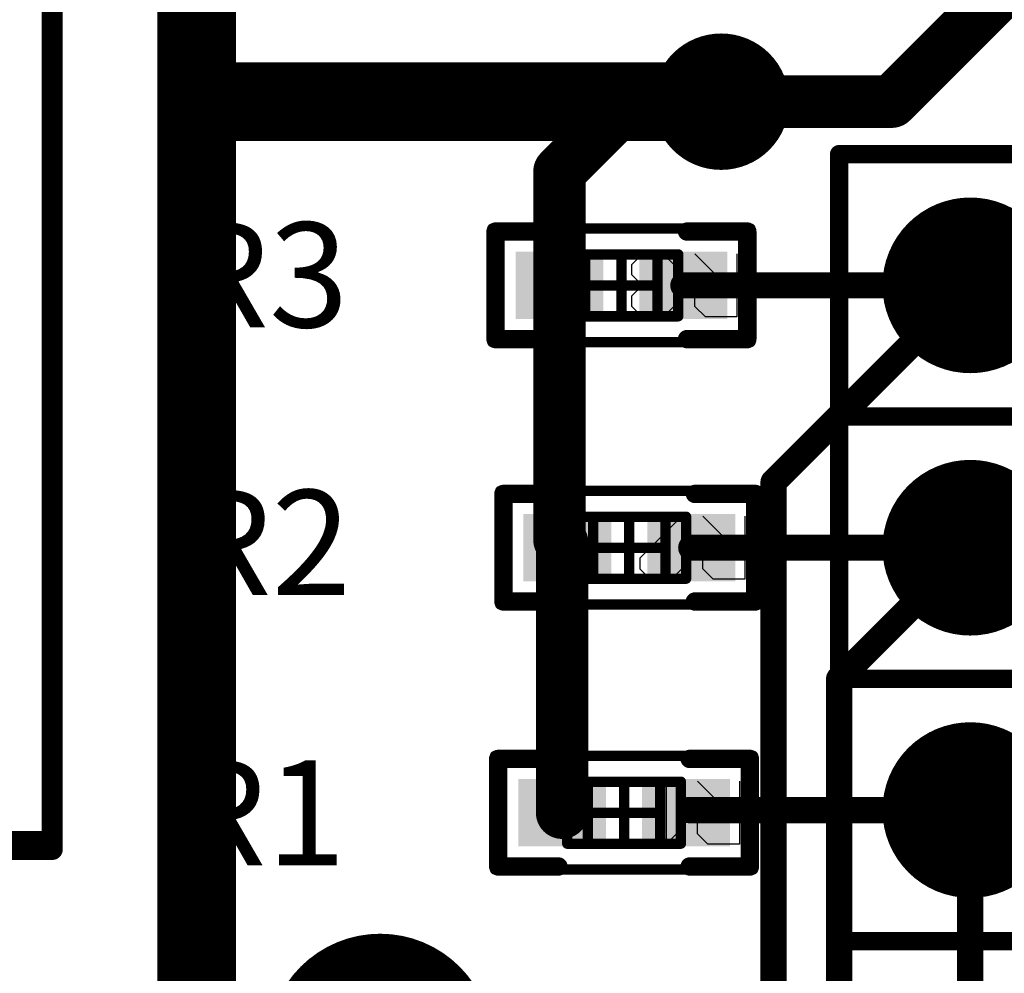
# Model space of a CAD drawing. Units: millimetres. Extents: x 0.2 to 15.2, y 0.2 to 9.7.
# Drawn here: x 0.8 to 1.2, y 1.8 to 2.2 of the extents above; entities that cross this region are included whole.
import ezdxf

# ---------------------------------------------------------------- set-up
doc = ezdxf.new("R2010")
doc.units = ezdxf.units.MM
doc.header["$MEASUREMENT"] = 0
for name, color, linetype in [('BottomLayer', 5, 'Continuous'), ('BottomOverlay', 54, 'Continuous'), ('BottomSolder', 6, 'Continuous'), ('DrillDrawing', 1, 'Continuous'), ('DrillGuide', 244, 'Continuous'), ('Mechanical13', 56, 'Continuous'), ('Mechanical15', 56, 'Continuous'), ('Mechanical5', 56, 'Continuous'), ('Mechanical6', 56, 'Continuous'), ('MultiLayer', 9, 'Continuous'), ('PadHoleLayer', 156, 'Continuous'), ('TopLayer', 1, 'Continuous'), ('TopOverlay', 2, 'Continuous'), ('TopPaste', 8, 'Continuous'), ('TopSolder', 216, 'Continuous'), ('ViaHoleLayer', 16, 'Continuous')]:
    doc.layers.add(name, color=color, linetype=linetype)

# ---------------------------------------------------------------- blocks, each defined once
blk = doc.blocks.new('PBC03SAAN_19')
at = {"layer": 'BottomLayer', "const_width": 0.03248}
for points in [[(-0.01624, 0, 1), (0.01624, 0, 1)], [(0.08376, 0, 1), (0.11624, 0, 1)]]:
    blk.add_lwpolyline(points, format="xyb", close=True, dxfattribs=at)
at = {"layer": 'BottomLayer'}
blk.add_solid([(-0.13248, -0.03248), (-0.06752, -0.03248), (-0.13248, 0.03248), (-0.06752, 0.03248)], dxfattribs=at)
at = {"layer": 'BottomSolder', "const_width": 0.03348}
for points in [[(-0.01674, 0, 1), (0.01674, 0, 1)], [(0.08326, 0, 1), (0.11674, 0, 1)]]:
    blk.add_lwpolyline(points, format="xyb", close=True, dxfattribs=at)
at = {"layer": 'BottomSolder'}
blk.add_solid([(-0.13348, -0.03348), (-0.06652, -0.03348), (-0.13348, 0.03348), (-0.06652, 0.03348)], dxfattribs=at)
at = {"layer": 'Mechanical5'}
for p, q in [((-0.00797, 0.01892), (-0.0213, 0.01892)), ((-0.0213, 0.01892), (-0.01464, 0.01892)), ((-0.01464, 0.01892), (-0.01464, -0.0144)), ((0.03202, 0.01892), (0.00536, 0.01892)), ((0.00536, 0.01892), (0.00536, -0.00107)), ((0.00536, -0.00107), (0.01869, 0.0056)), ((0.01869, 0.0056), (0.02535, 0.0056)), ((0.02535, 0.0056), (0.03202, -0.00107)), ((0.03202, -0.00107), (0.03202, -0.0144)), ((-0.02797, -0.02106), (-0.03463, -0.0144)), ((-0.01464, -0.0144), (-0.0213, -0.02106)), ((0.01202, -0.02106), (0.00536, -0.0144)), ((0.03202, -0.0144), (0.02535, -0.02106)), ((-0.0213, -0.02106), (-0.02797, -0.02106)), ((0.02535, -0.02106), (0.01202, -0.02106))]:
    blk.add_line(p, q, dxfattribs=at)
at = {"layer": 'Mechanical5', "const_width": 0.005}
for points in [[(0.15, 0.05), (-0.15, 0.05)], [(-0.15, 0.05), (-0.15, -0.05)], [(0.15, 0.05), (0.15, -0.05)], [(0.15, -0.05), (-0.15, -0.05)]]:
    blk.add_lwpolyline(points, dxfattribs=at)
at = {"layer": 'Mechanical5', "const_width": 0.0025}
for points in [[(-0.15125, 0.05, 1), (-0.14875, 0.05, 1)], [(-0.15125, 0.05, 1), (-0.14875, 0.05, 1)], [(0.14875, 0.05, 1), (0.15125, 0.05, 1)], [(0.14875, 0.05, 1), (0.15125, 0.05, 1)], [(-0.15125, -0.05, 1), (-0.14875, -0.05, 1)], [(-0.15125, -0.05, 1), (-0.14875, -0.05, 1)], [(0.14875, -0.05, 1), (0.15125, -0.05, 1)], [(0.14875, -0.05, 1), (0.15125, -0.05, 1)]]:
    blk.add_lwpolyline(points, format="xyb", close=True, dxfattribs=at)
at = {"layer": 'Mechanical5'}
blk.add_solid([(-0.12, -0.02), (-0.08, -0.02), (-0.12, 0.02), (-0.08, 0.02)], dxfattribs=at)
at = {"layer": 'MultiLayer', "const_width": 0.03248}
for points in [[(-0.01624, 0, 1), (0.01624, 0, 1)], [(0.08376, 0, 1), (0.11624, 0, 1)]]:
    blk.add_lwpolyline(points, format="xyb", close=True, dxfattribs=at)
at = {"layer": 'MultiLayer'}
blk.add_solid([(-0.13248, -0.03248), (-0.06752, -0.03248), (-0.13248, 0.03248), (-0.06752, 0.03248)], dxfattribs=at)
at = {"layer": 'PadHoleLayer', "const_width": 0.02}
for points in [[(-0.11, 0, 1), (-0.09, 0, 1)], [(-0.01, 0, 1), (0.01, 0, 1)], [(0.09, 0, 1), (0.11, 0, 1)]]:
    blk.add_lwpolyline(points, format="xyb", close=True, dxfattribs=at)
at = {"layer": 'TopLayer', "const_width": 0.03248}
for points in [[(-0.01624, 0, 1), (0.01624, 0, 1)], [(0.08376, 0, 1), (0.11624, 0, 1)]]:
    blk.add_lwpolyline(points, format="xyb", close=True, dxfattribs=at)
at = {"layer": 'TopLayer'}
blk.add_solid([(-0.13248, -0.03248), (-0.06752, -0.03248), (-0.13248, 0.03248), (-0.06752, 0.03248)], dxfattribs=at)
at = {"layer": 'TopOverlay', "const_width": 0.007}
for points in [[(-0.15, 0.05), (-0.15, -0.05)], [(0.15, 0.05), (-0.15, 0.05)], [(-0.05, 0.05), (-0.05, -0.05)], [(0.15, 0.05), (0.15, -0.05)], [(0.15, -0.05), (-0.15, -0.05)]]:
    blk.add_lwpolyline(points, dxfattribs=at)
at = {"layer": 'TopOverlay', "const_width": 0.0035}
for points in [[(-0.15175, 0.05, 1), (-0.14825, 0.05, 1)], [(-0.15175, 0.05, 1), (-0.14825, 0.05, 1)], [(-0.05175, 0.05, 1), (-0.04825, 0.05, 1)], [(0.14825, 0.05, 1), (0.15175, 0.05, 1)], [(0.14825, 0.05, 1), (0.15175, 0.05, 1)], [(-0.15175, -0.05, 1), (-0.14825, -0.05, 1)], [(-0.15175, -0.05, 1), (-0.14825, -0.05, 1)], [(-0.05175, -0.05, 1), (-0.04825, -0.05, 1)], [(0.14825, -0.05, 1), (0.15175, -0.05, 1)], [(0.14825, -0.05, 1), (0.15175, -0.05, 1)]]:
    blk.add_lwpolyline(points, format="xyb", close=True, dxfattribs=at)
at = {"layer": 'TopSolder', "const_width": 0.03348}
for points in [[(-0.01674, 0, 1), (0.01674, 0, 1)], [(0.08326, 0, 1), (0.11674, 0, 1)]]:
    blk.add_lwpolyline(points, format="xyb", close=True, dxfattribs=at)
at = {"layer": 'TopSolder'}
blk.add_solid([(-0.13348, -0.03348), (-0.06652, -0.03348), (-0.13348, 0.03348), (-0.06652, 0.03348)], dxfattribs=at)
blk = doc.blocks.new('0402_37')
at = {"layer": 'Mechanical13', "const_width": 0.00394}
for points in [[(0.02165, 0.01181), (-0.02165, 0.01181)], [(-0.02165, 0.01181), (-0.02165, -0.01181)], [(-0.01378, 0.01181), (-0.01378, -0.01181)], [(0.01378, 0.01181), (0.01378, -0.01181)], [(0.02165, 0.01181), (0.02165, -0.01181)], [(0.02165, -0.01181), (-0.02165, -0.01181)]]:
    blk.add_lwpolyline(points, dxfattribs=at)
at = {"layer": 'Mechanical13', "const_width": 0.00197}
for points in [[(-0.02264, 0.01181, 1), (-0.02067, 0.01181, 1)], [(-0.02264, 0.01181, 1), (-0.02067, 0.01181, 1)], [(-0.01476, 0.01181, 1), (-0.0128, 0.01181, 1)], [(0.0128, 0.01181, 1), (0.01476, 0.01181, 1)], [(0.02067, 0.01181, 1), (0.02264, 0.01181, 1)], [(0.02067, 0.01181, 1), (0.02264, 0.01181, 1)], [(-0.02264, -0.01181, 1), (-0.02067, -0.01181, 1)], [(-0.02264, -0.01181, 1), (-0.02067, -0.01181, 1)], [(-0.01476, -0.01181, 1), (-0.0128, -0.01181, 1)], [(0.0128, -0.01181, 1), (0.01476, -0.01181, 1)], [(0.02067, -0.01181, 1), (0.02264, -0.01181, 1)], [(0.02067, -0.01181, 1), (0.02264, -0.01181, 1)]]:
    blk.add_lwpolyline(points, format="xyb", close=True, dxfattribs=at)
at = {"layer": 'Mechanical15', "const_width": 0.00394}
for points in [[(0.04921, 0.02165), (-0.04921, 0.02165)], [(-0.04921, 0.02165), (-0.04921, -0.02165)], [(0.04921, 0.02165), (0.04921, -0.02165)], [(0, 0.01181), (0, -0.01181)], [(0.01181, 0), (-0.01181, 0)], [(0.04921, -0.02165), (-0.04921, -0.02165)]]:
    blk.add_lwpolyline(points, dxfattribs=at)
at = {"layer": 'Mechanical15', "const_width": 0.00197}
for points in [[(-0.0502, 0.02165, 1), (-0.04823, 0.02165, 1)], [(-0.0502, 0.02165, 1), (-0.04823, 0.02165, 1)], [(0.04823, 0.02165, 1), (0.0502, 0.02165, 1)], [(0.04823, 0.02165, 1), (0.0502, 0.02165, 1)], [(-0.00098, 0.01181, 1), (0.00098, 0.01181, 1)], [(-0.0128, 0, 1), (-0.01083, 0, 1)], [(0.01083, 0, 1), (0.0128, 0, 1)], [(-0.00098, -0.01181, 1), (0.00098, -0.01181, 1)], [(-0.0502, -0.02165, 1), (-0.04823, -0.02165, 1)], [(-0.0502, -0.02165, 1), (-0.04823, -0.02165, 1)], [(0.04823, -0.02165, 1), (0.0502, -0.02165, 1)], [(0.04823, -0.02165, 1), (0.0502, -0.02165, 1)]]:
    blk.add_lwpolyline(points, format="xyb", close=True, dxfattribs=at)
at = {"layer": 'Mechanical5'}
for p, q in [((-0.04399, -0.012), (-0.04399, 0.012)), ((-0.04399, 0.012), (-0.03199, 0.012)), ((-0.03199, 0.012), (-0.02799, 0.008)), ((-0.01999, 0.008), (-0.01599, 0.012)), ((-0.01599, 0.012), (-0.008, 0.012)), ((-0.008, 0.012), (-0.004, 0.008)), ((-0.02799, 0.008), (-0.02799, 0)), ((-0.004, 0.008), (-0.004, 0.004)), ((-0.004, 0.004), (-0.008, 0)), ((-0.02799, 0), (-0.03199, -0.004)), ((-0.008, 0), (-0.012, 0)), ((-0.012, 0), (-0.008, 0)), ((-0.008, 0), (-0.004, -0.004)), ((-0.03199, -0.004), (-0.04399, -0.004)), ((-0.03599, -0.004), (-0.02799, -0.012)), ((-0.004, -0.004), (-0.004, -0.008)), ((-0.01599, -0.012), (-0.01999, -0.008)), ((-0.004, -0.008), (-0.008, -0.012)), ((-0.008, -0.012), (-0.01599, -0.012))]:
    blk.add_line(p, q, dxfattribs=at)
at = {"layer": 'Mechanical5', "const_width": 0.00394}
for points in [[(-0.04921, 0.02165), (-0.04921, -0.02165)], [(0.04921, 0.02165), (-0.04921, 0.02165)], [(0.04921, 0.02165), (0.04921, -0.02165)], [(0.04921, -0.02165), (-0.04921, -0.02165)]]:
    blk.add_lwpolyline(points, dxfattribs=at)
at = {"layer": 'Mechanical5', "const_width": 0.00197}
for points in [[(-0.0502, 0.02165, 1), (-0.04823, 0.02165, 1)], [(-0.0502, 0.02165, 1), (-0.04823, 0.02165, 1)], [(0.04823, 0.02165, 1), (0.0502, 0.02165, 1)], [(0.04823, 0.02165, 1), (0.0502, 0.02165, 1)], [(-0.0502, -0.02165, 1), (-0.04823, -0.02165, 1)], [(-0.0502, -0.02165, 1), (-0.04823, -0.02165, 1)], [(0.04823, -0.02165, 1), (0.0502, -0.02165, 1)], [(0.04823, -0.02165, 1), (0.0502, -0.02165, 1)]]:
    blk.add_lwpolyline(points, format="xyb", close=True, dxfattribs=at)
at = {"layer": 'TopLayer'}
for points in [[(-0.00787, -0.01181), (-0.00787, 0.01181), (-0.03937, -0.01181), (-0.03937, 0.01181)], [(0.03937, -0.01181), (0.03937, 0.01181), (0.00787, -0.01181), (0.00787, 0.01181)]]:
    blk.add_solid(points, dxfattribs=at)
at = {"layer": 'TopOverlay', "const_width": 0.007}
for points in [[(-0.025, 0.0205), (-0.048, 0.0205)], [(-0.048, 0.0205), (-0.048, -0.0205)], [(0.048, 0.0205), (0.025, 0.0205)], [(0.048, 0.0205), (0.048, -0.0205)], [(-0.025, -0.0205), (-0.048, -0.0205)], [(0.048, -0.0205), (0.025, -0.0205)]]:
    blk.add_lwpolyline(points, dxfattribs=at)
at = {"layer": 'TopOverlay', "const_width": 0.0035}
for points in [[(-0.04975, 0.0205, 1), (-0.04625, 0.0205, 1)], [(-0.04975, 0.0205, 1), (-0.04625, 0.0205, 1)], [(-0.02675, 0.0205, 1), (-0.02325, 0.0205, 1)], [(0.02325, 0.0205, 1), (0.02675, 0.0205, 1)], [(0.04625, 0.0205, 1), (0.04975, 0.0205, 1)], [(0.04625, 0.0205, 1), (0.04975, 0.0205, 1)], [(-0.04975, -0.0205, 1), (-0.04625, -0.0205, 1)], [(-0.04975, -0.0205, 1), (-0.04625, -0.0205, 1)], [(-0.02675, -0.0205, 1), (-0.02325, -0.0205, 1)], [(0.02325, -0.0205, 1), (0.02675, -0.0205, 1)], [(0.04625, -0.0205, 1), (0.04975, -0.0205, 1)], [(0.04625, -0.0205, 1), (0.04975, -0.0205, 1)]]:
    blk.add_lwpolyline(points, format="xyb", close=True, dxfattribs=at)
at = {"layer": 'TopPaste'}
for points in [[(-0.00787, -0.01181), (-0.00787, 0.01181), (-0.03937, -0.01181), (-0.03937, 0.01181)], [(0.03937, -0.01181), (0.03937, 0.01181), (0.00787, -0.01181), (0.00787, 0.01181)]]:
    blk.add_solid(points, dxfattribs=at)
at = {"layer": 'TopSolder'}
for points in [[(-0.00687, -0.01281), (-0.00687, 0.01281), (-0.04037, -0.01281), (-0.04037, 0.01281)], [(0.04037, -0.01281), (0.04037, 0.01281), (0.00687, -0.01281), (0.00687, 0.01281)]]:
    blk.add_solid(points, dxfattribs=at)
blk = doc.blocks.new('0402_38')
at = {"layer": 'Mechanical13', "const_width": 0.00394}
for points in [[(0.02165, 0.01181), (-0.02165, 0.01181)], [(-0.02165, 0.01181), (-0.02165, -0.01181)], [(-0.01378, 0.01181), (-0.01378, -0.01181)], [(0.01378, 0.01181), (0.01378, -0.01181)], [(0.02165, 0.01181), (0.02165, -0.01181)], [(0.02165, -0.01181), (-0.02165, -0.01181)]]:
    blk.add_lwpolyline(points, dxfattribs=at)
at = {"layer": 'Mechanical13', "const_width": 0.00197}
for points in [[(-0.02264, 0.01181, 1), (-0.02067, 0.01181, 1)], [(-0.02264, 0.01181, 1), (-0.02067, 0.01181, 1)], [(-0.01476, 0.01181, 1), (-0.0128, 0.01181, 1)], [(0.0128, 0.01181, 1), (0.01476, 0.01181, 1)], [(0.02067, 0.01181, 1), (0.02264, 0.01181, 1)], [(0.02067, 0.01181, 1), (0.02264, 0.01181, 1)], [(-0.02264, -0.01181, 1), (-0.02067, -0.01181, 1)], [(-0.02264, -0.01181, 1), (-0.02067, -0.01181, 1)], [(-0.01476, -0.01181, 1), (-0.0128, -0.01181, 1)], [(0.0128, -0.01181, 1), (0.01476, -0.01181, 1)], [(0.02067, -0.01181, 1), (0.02264, -0.01181, 1)], [(0.02067, -0.01181, 1), (0.02264, -0.01181, 1)]]:
    blk.add_lwpolyline(points, format="xyb", close=True, dxfattribs=at)
at = {"layer": 'Mechanical15', "const_width": 0.00394}
for points in [[(0.04921, 0.02165), (-0.04921, 0.02165)], [(-0.04921, 0.02165), (-0.04921, -0.02165)], [(0.04921, 0.02165), (0.04921, -0.02165)], [(0, 0.01181), (0, -0.01181)], [(0.01181, 0), (-0.01181, 0)], [(0.04921, -0.02165), (-0.04921, -0.02165)]]:
    blk.add_lwpolyline(points, dxfattribs=at)
at = {"layer": 'Mechanical15', "const_width": 0.00197}
for points in [[(-0.0502, 0.02165, 1), (-0.04823, 0.02165, 1)], [(-0.0502, 0.02165, 1), (-0.04823, 0.02165, 1)], [(0.04823, 0.02165, 1), (0.0502, 0.02165, 1)], [(0.04823, 0.02165, 1), (0.0502, 0.02165, 1)], [(-0.00098, 0.01181, 1), (0.00098, 0.01181, 1)], [(-0.0128, 0, 1), (-0.01083, 0, 1)], [(0.01083, 0, 1), (0.0128, 0, 1)], [(-0.00098, -0.01181, 1), (0.00098, -0.01181, 1)], [(-0.0502, -0.02165, 1), (-0.04823, -0.02165, 1)], [(-0.0502, -0.02165, 1), (-0.04823, -0.02165, 1)], [(0.04823, -0.02165, 1), (0.0502, -0.02165, 1)], [(0.04823, -0.02165, 1), (0.0502, -0.02165, 1)]]:
    blk.add_lwpolyline(points, format="xyb", close=True, dxfattribs=at)
at = {"layer": 'Mechanical5'}
for p, q in [((-0.04399, -0.012), (-0.04399, 0.012)), ((-0.04399, 0.012), (-0.03199, 0.012)), ((-0.03199, 0.012), (-0.02799, 0.008)), ((-0.01599, 0.012), (-0.01999, 0.008)), ((-0.008, 0.012), (-0.01599, 0.012)), ((-0.004, 0.008), (-0.008, 0.012)), ((-0.02799, 0.008), (-0.02799, 0)), ((-0.004, 0.004), (-0.004, 0.008)), ((-0.01999, -0.012), (-0.004, 0.004)), ((-0.02799, 0), (-0.03199, -0.004)), ((-0.03199, -0.004), (-0.04399, -0.004)), ((-0.03599, -0.004), (-0.02799, -0.012)), ((-0.004, -0.012), (-0.01999, -0.012))]:
    blk.add_line(p, q, dxfattribs=at)
at = {"layer": 'Mechanical5', "const_width": 0.00394}
for points in [[(-0.04921, 0.02165), (-0.04921, -0.02165)], [(0.04921, 0.02165), (-0.04921, 0.02165)], [(0.04921, 0.02165), (0.04921, -0.02165)], [(0.04921, -0.02165), (-0.04921, -0.02165)]]:
    blk.add_lwpolyline(points, dxfattribs=at)
at = {"layer": 'Mechanical5', "const_width": 0.00197}
for points in [[(-0.0502, 0.02165, 1), (-0.04823, 0.02165, 1)], [(-0.0502, 0.02165, 1), (-0.04823, 0.02165, 1)], [(0.04823, 0.02165, 1), (0.0502, 0.02165, 1)], [(0.04823, 0.02165, 1), (0.0502, 0.02165, 1)], [(-0.0502, -0.02165, 1), (-0.04823, -0.02165, 1)], [(-0.0502, -0.02165, 1), (-0.04823, -0.02165, 1)], [(0.04823, -0.02165, 1), (0.0502, -0.02165, 1)], [(0.04823, -0.02165, 1), (0.0502, -0.02165, 1)]]:
    blk.add_lwpolyline(points, format="xyb", close=True, dxfattribs=at)
at = {"layer": 'TopLayer'}
for points in [[(-0.00787, -0.01181), (-0.00787, 0.01181), (-0.03937, -0.01181), (-0.03937, 0.01181)], [(0.03937, -0.01181), (0.03937, 0.01181), (0.00787, -0.01181), (0.00787, 0.01181)]]:
    blk.add_solid(points, dxfattribs=at)
at = {"layer": 'TopOverlay', "const_width": 0.007}
for points in [[(-0.025, 0.0205), (-0.048, 0.0205)], [(-0.048, 0.0205), (-0.048, -0.0205)], [(0.048, 0.0205), (0.025, 0.0205)], [(0.048, 0.0205), (0.048, -0.0205)], [(-0.025, -0.0205), (-0.048, -0.0205)], [(0.048, -0.0205), (0.025, -0.0205)]]:
    blk.add_lwpolyline(points, dxfattribs=at)
at = {"layer": 'TopOverlay', "const_width": 0.0035}
for points in [[(-0.04975, 0.0205, 1), (-0.04625, 0.0205, 1)], [(-0.04975, 0.0205, 1), (-0.04625, 0.0205, 1)], [(-0.02675, 0.0205, 1), (-0.02325, 0.0205, 1)], [(0.02325, 0.0205, 1), (0.02675, 0.0205, 1)], [(0.04625, 0.0205, 1), (0.04975, 0.0205, 1)], [(0.04625, 0.0205, 1), (0.04975, 0.0205, 1)], [(-0.04975, -0.0205, 1), (-0.04625, -0.0205, 1)], [(-0.04975, -0.0205, 1), (-0.04625, -0.0205, 1)], [(-0.02675, -0.0205, 1), (-0.02325, -0.0205, 1)], [(0.02325, -0.0205, 1), (0.02675, -0.0205, 1)], [(0.04625, -0.0205, 1), (0.04975, -0.0205, 1)], [(0.04625, -0.0205, 1), (0.04975, -0.0205, 1)]]:
    blk.add_lwpolyline(points, format="xyb", close=True, dxfattribs=at)
at = {"layer": 'TopPaste'}
for points in [[(-0.00787, -0.01181), (-0.00787, 0.01181), (-0.03937, -0.01181), (-0.03937, 0.01181)], [(0.03937, -0.01181), (0.03937, 0.01181), (0.00787, -0.01181), (0.00787, 0.01181)]]:
    blk.add_solid(points, dxfattribs=at)
at = {"layer": 'TopSolder'}
for points in [[(-0.00687, -0.01281), (-0.00687, 0.01281), (-0.04037, -0.01281), (-0.04037, 0.01281)], [(0.04037, -0.01281), (0.04037, 0.01281), (0.00687, -0.01281), (0.00687, 0.01281)]]:
    blk.add_solid(points, dxfattribs=at)
blk = doc.blocks.new('0402_39')
at = {"layer": 'Mechanical13', "const_width": 0.00394}
for points in [[(0.02165, 0.01181), (-0.02165, 0.01181)], [(-0.02165, 0.01181), (-0.02165, -0.01181)], [(-0.01378, 0.01181), (-0.01378, -0.01181)], [(0.01378, 0.01181), (0.01378, -0.01181)], [(0.02165, 0.01181), (0.02165, -0.01181)], [(0.02165, -0.01181), (-0.02165, -0.01181)]]:
    blk.add_lwpolyline(points, dxfattribs=at)
at = {"layer": 'Mechanical13', "const_width": 0.00197}
for points in [[(-0.02264, 0.01181, 1), (-0.02067, 0.01181, 1)], [(-0.02264, 0.01181, 1), (-0.02067, 0.01181, 1)], [(-0.01476, 0.01181, 1), (-0.0128, 0.01181, 1)], [(0.0128, 0.01181, 1), (0.01476, 0.01181, 1)], [(0.02067, 0.01181, 1), (0.02264, 0.01181, 1)], [(0.02067, 0.01181, 1), (0.02264, 0.01181, 1)], [(-0.02264, -0.01181, 1), (-0.02067, -0.01181, 1)], [(-0.02264, -0.01181, 1), (-0.02067, -0.01181, 1)], [(-0.01476, -0.01181, 1), (-0.0128, -0.01181, 1)], [(0.0128, -0.01181, 1), (0.01476, -0.01181, 1)], [(0.02067, -0.01181, 1), (0.02264, -0.01181, 1)], [(0.02067, -0.01181, 1), (0.02264, -0.01181, 1)]]:
    blk.add_lwpolyline(points, format="xyb", close=True, dxfattribs=at)
at = {"layer": 'Mechanical15', "const_width": 0.00394}
for points in [[(0.04921, 0.02165), (-0.04921, 0.02165)], [(-0.04921, 0.02165), (-0.04921, -0.02165)], [(0.04921, 0.02165), (0.04921, -0.02165)], [(0, 0.01181), (0, -0.01181)], [(0.01181, 0), (-0.01181, 0)], [(0.04921, -0.02165), (-0.04921, -0.02165)]]:
    blk.add_lwpolyline(points, dxfattribs=at)
at = {"layer": 'Mechanical15', "const_width": 0.00197}
for points in [[(-0.0502, 0.02165, 1), (-0.04823, 0.02165, 1)], [(-0.0502, 0.02165, 1), (-0.04823, 0.02165, 1)], [(0.04823, 0.02165, 1), (0.0502, 0.02165, 1)], [(0.04823, 0.02165, 1), (0.0502, 0.02165, 1)], [(-0.00098, 0.01181, 1), (0.00098, 0.01181, 1)], [(-0.0128, 0, 1), (-0.01083, 0, 1)], [(0.01083, 0, 1), (0.0128, 0, 1)], [(-0.00098, -0.01181, 1), (0.00098, -0.01181, 1)], [(-0.0502, -0.02165, 1), (-0.04823, -0.02165, 1)], [(-0.0502, -0.02165, 1), (-0.04823, -0.02165, 1)], [(0.04823, -0.02165, 1), (0.0502, -0.02165, 1)], [(0.04823, -0.02165, 1), (0.0502, -0.02165, 1)]]:
    blk.add_lwpolyline(points, format="xyb", close=True, dxfattribs=at)
at = {"layer": 'Mechanical5'}
for p, q in [((-0.04399, -0.012), (-0.04399, 0.012)), ((-0.04399, 0.012), (-0.03199, 0.012)), ((-0.03199, 0.012), (-0.02799, 0.008)), ((-0.01599, 0.012), (-0.01999, 0.008)), ((-0.01599, -0.012), (-0.01599, 0.012)), ((-0.02799, 0.008), (-0.02799, 0)), ((-0.02799, 0), (-0.03199, -0.004)), ((-0.03199, -0.004), (-0.04399, -0.004)), ((-0.03599, -0.004), (-0.02799, -0.012)), ((-0.01999, -0.012), (-0.012, -0.012)), ((-0.012, -0.012), (-0.01599, -0.012))]:
    blk.add_line(p, q, dxfattribs=at)
at = {"layer": 'Mechanical5', "const_width": 0.00394}
for points in [[(-0.04921, 0.02165), (-0.04921, -0.02165)], [(0.04921, 0.02165), (-0.04921, 0.02165)], [(0.04921, 0.02165), (0.04921, -0.02165)], [(0.04921, -0.02165), (-0.04921, -0.02165)]]:
    blk.add_lwpolyline(points, dxfattribs=at)
at = {"layer": 'Mechanical5', "const_width": 0.00197}
for points in [[(-0.0502, 0.02165, 1), (-0.04823, 0.02165, 1)], [(-0.0502, 0.02165, 1), (-0.04823, 0.02165, 1)], [(0.04823, 0.02165, 1), (0.0502, 0.02165, 1)], [(0.04823, 0.02165, 1), (0.0502, 0.02165, 1)], [(-0.0502, -0.02165, 1), (-0.04823, -0.02165, 1)], [(-0.0502, -0.02165, 1), (-0.04823, -0.02165, 1)], [(0.04823, -0.02165, 1), (0.0502, -0.02165, 1)], [(0.04823, -0.02165, 1), (0.0502, -0.02165, 1)]]:
    blk.add_lwpolyline(points, format="xyb", close=True, dxfattribs=at)
at = {"layer": 'TopLayer'}
for points in [[(-0.00787, -0.01181), (-0.00787, 0.01181), (-0.03937, -0.01181), (-0.03937, 0.01181)], [(0.03937, -0.01181), (0.03937, 0.01181), (0.00787, -0.01181), (0.00787, 0.01181)]]:
    blk.add_solid(points, dxfattribs=at)
at = {"layer": 'TopOverlay', "const_width": 0.007}
for points in [[(-0.025, 0.0205), (-0.048, 0.0205)], [(-0.048, 0.0205), (-0.048, -0.0205)], [(0.048, 0.0205), (0.025, 0.0205)], [(0.048, 0.0205), (0.048, -0.0205)], [(-0.025, -0.0205), (-0.048, -0.0205)], [(0.048, -0.0205), (0.025, -0.0205)]]:
    blk.add_lwpolyline(points, dxfattribs=at)
at = {"layer": 'TopOverlay', "const_width": 0.0035}
for points in [[(-0.04975, 0.0205, 1), (-0.04625, 0.0205, 1)], [(-0.04975, 0.0205, 1), (-0.04625, 0.0205, 1)], [(-0.02675, 0.0205, 1), (-0.02325, 0.0205, 1)], [(0.02325, 0.0205, 1), (0.02675, 0.0205, 1)], [(0.04625, 0.0205, 1), (0.04975, 0.0205, 1)], [(0.04625, 0.0205, 1), (0.04975, 0.0205, 1)], [(-0.04975, -0.0205, 1), (-0.04625, -0.0205, 1)], [(-0.04975, -0.0205, 1), (-0.04625, -0.0205, 1)], [(-0.02675, -0.0205, 1), (-0.02325, -0.0205, 1)], [(0.02325, -0.0205, 1), (0.02675, -0.0205, 1)], [(0.04625, -0.0205, 1), (0.04975, -0.0205, 1)], [(0.04625, -0.0205, 1), (0.04975, -0.0205, 1)]]:
    blk.add_lwpolyline(points, format="xyb", close=True, dxfattribs=at)
at = {"layer": 'TopPaste'}
for points in [[(-0.00787, -0.01181), (-0.00787, 0.01181), (-0.03937, -0.01181), (-0.03937, 0.01181)], [(0.03937, -0.01181), (0.03937, 0.01181), (0.00787, -0.01181), (0.00787, 0.01181)]]:
    blk.add_solid(points, dxfattribs=at)
at = {"layer": 'TopSolder'}
for points in [[(-0.00687, -0.01281), (-0.00687, 0.01281), (-0.04037, -0.01281), (-0.04037, 0.01281)], [(0.04037, -0.01281), (0.04037, 0.01281), (0.00687, -0.01281), (0.00687, 0.01281)]]:
    blk.add_solid(points, dxfattribs=at)
blk = doc.blocks.new('PBC03SAAN_57')
at = {"layer": 'BottomLayer', "const_width": 0.03248}
for points in [[(-0.01624, 0, 1), (0.01624, 0, 1)], [(0.08376, 0, 1), (0.11624, 0, 1)]]:
    blk.add_lwpolyline(points, format="xyb", close=True, dxfattribs=at)
at = {"layer": 'BottomLayer'}
blk.add_solid([(-0.13248, -0.03248), (-0.06752, -0.03248), (-0.13248, 0.03248), (-0.06752, 0.03248)], dxfattribs=at)
at = {"layer": 'BottomSolder', "const_width": 0.03348}
for points in [[(-0.01674, 0, 1), (0.01674, 0, 1)], [(0.08326, 0, 1), (0.11674, 0, 1)]]:
    blk.add_lwpolyline(points, format="xyb", close=True, dxfattribs=at)
at = {"layer": 'BottomSolder'}
blk.add_solid([(-0.13348, -0.03348), (-0.06652, -0.03348), (-0.13348, 0.03348), (-0.06652, 0.03348)], dxfattribs=at)
at = {"layer": 'Mechanical5'}
for p, q in [((-0.00797, 0.01892), (-0.0213, 0.01892)), ((-0.0213, 0.01892), (-0.01464, 0.01892)), ((-0.01464, 0.01892), (-0.01464, -0.0144)), ((0.03202, 0.01892), (0.01869, 0.01226)), ((0.01869, 0.01226), (0.00536, -0.00107)), ((0.00536, -0.00107), (0.00536, -0.0144)), ((0.02535, -0.00107), (0.00536, -0.00107)), ((0.03202, -0.00773), (0.02535, -0.00107)), ((0.03202, -0.0144), (0.03202, -0.00773)), ((-0.02797, -0.02106), (-0.03463, -0.0144)), ((-0.01464, -0.0144), (-0.0213, -0.02106)), ((0.00536, -0.0144), (0.01202, -0.02106)), ((0.02535, -0.02106), (0.03202, -0.0144)), ((-0.0213, -0.02106), (-0.02797, -0.02106)), ((0.01202, -0.02106), (0.02535, -0.02106))]:
    blk.add_line(p, q, dxfattribs=at)
at = {"layer": 'Mechanical5', "const_width": 0.005}
for points in [[(0.15, 0.05), (-0.15, 0.05)], [(-0.15, 0.05), (-0.15, -0.05)], [(0.15, 0.05), (0.15, -0.05)], [(0.15, -0.05), (-0.15, -0.05)]]:
    blk.add_lwpolyline(points, dxfattribs=at)
at = {"layer": 'Mechanical5', "const_width": 0.0025}
for points in [[(-0.15125, 0.05, 1), (-0.14875, 0.05, 1)], [(-0.15125, 0.05, 1), (-0.14875, 0.05, 1)], [(0.14875, 0.05, 1), (0.15125, 0.05, 1)], [(0.14875, 0.05, 1), (0.15125, 0.05, 1)], [(-0.15125, -0.05, 1), (-0.14875, -0.05, 1)], [(-0.15125, -0.05, 1), (-0.14875, -0.05, 1)], [(0.14875, -0.05, 1), (0.15125, -0.05, 1)], [(0.14875, -0.05, 1), (0.15125, -0.05, 1)]]:
    blk.add_lwpolyline(points, format="xyb", close=True, dxfattribs=at)
at = {"layer": 'Mechanical5'}
blk.add_solid([(-0.12, -0.02), (-0.08, -0.02), (-0.12, 0.02), (-0.08, 0.02)], dxfattribs=at)
at = {"layer": 'MultiLayer', "const_width": 0.03248}
for points in [[(-0.01624, 0, 1), (0.01624, 0, 1)], [(0.08376, 0, 1), (0.11624, 0, 1)]]:
    blk.add_lwpolyline(points, format="xyb", close=True, dxfattribs=at)
at = {"layer": 'MultiLayer'}
blk.add_solid([(-0.13248, -0.03248), (-0.06752, -0.03248), (-0.13248, 0.03248), (-0.06752, 0.03248)], dxfattribs=at)
at = {"layer": 'PadHoleLayer', "const_width": 0.02}
for points in [[(-0.11, 0, 1), (-0.09, 0, 1)], [(-0.01, 0, 1), (0.01, 0, 1)], [(0.09, 0, 1), (0.11, 0, 1)]]:
    blk.add_lwpolyline(points, format="xyb", close=True, dxfattribs=at)
at = {"layer": 'TopLayer', "const_width": 0.03248}
for points in [[(-0.01624, 0, 1), (0.01624, 0, 1)], [(0.08376, 0, 1), (0.11624, 0, 1)]]:
    blk.add_lwpolyline(points, format="xyb", close=True, dxfattribs=at)
at = {"layer": 'TopLayer'}
blk.add_solid([(-0.13248, -0.03248), (-0.06752, -0.03248), (-0.13248, 0.03248), (-0.06752, 0.03248)], dxfattribs=at)
at = {"layer": 'TopOverlay', "const_width": 0.007}
for points in [[(-0.15, 0.05), (-0.15, -0.05)], [(0.15, 0.05), (-0.15, 0.05)], [(-0.05, 0.05), (-0.05, -0.05)], [(0.15, 0.05), (0.15, -0.05)], [(0.15, -0.05), (-0.15, -0.05)]]:
    blk.add_lwpolyline(points, dxfattribs=at)
at = {"layer": 'TopOverlay', "const_width": 0.0035}
for points in [[(-0.15175, 0.05, 1), (-0.14825, 0.05, 1)], [(-0.15175, 0.05, 1), (-0.14825, 0.05, 1)], [(-0.05175, 0.05, 1), (-0.04825, 0.05, 1)], [(0.14825, 0.05, 1), (0.15175, 0.05, 1)], [(0.14825, 0.05, 1), (0.15175, 0.05, 1)], [(-0.15175, -0.05, 1), (-0.14825, -0.05, 1)], [(-0.15175, -0.05, 1), (-0.14825, -0.05, 1)], [(-0.05175, -0.05, 1), (-0.04825, -0.05, 1)], [(0.14825, -0.05, 1), (0.15175, -0.05, 1)], [(0.14825, -0.05, 1), (0.15175, -0.05, 1)]]:
    blk.add_lwpolyline(points, format="xyb", close=True, dxfattribs=at)
at = {"layer": 'TopSolder', "const_width": 0.03348}
for points in [[(-0.01674, 0, 1), (0.01674, 0, 1)], [(0.08326, 0, 1), (0.11674, 0, 1)]]:
    blk.add_lwpolyline(points, format="xyb", close=True, dxfattribs=at)
at = {"layer": 'TopSolder'}
blk.add_solid([(-0.13348, -0.03348), (-0.06652, -0.03348), (-0.13348, 0.03348), (-0.06652, 0.03348)], dxfattribs=at)
blk = doc.blocks.new('PBC03SAAN_61')
at = {"layer": 'BottomLayer', "const_width": 0.03248}
for points in [[(-0.01624, 0, 1), (0.01624, 0, 1)], [(0.08376, 0, 1), (0.11624, 0, 1)]]:
    blk.add_lwpolyline(points, format="xyb", close=True, dxfattribs=at)
at = {"layer": 'BottomLayer'}
blk.add_solid([(-0.13248, -0.03248), (-0.06752, -0.03248), (-0.13248, 0.03248), (-0.06752, 0.03248)], dxfattribs=at)
at = {"layer": 'BottomSolder', "const_width": 0.03348}
for points in [[(-0.01674, 0, 1), (0.01674, 0, 1)], [(0.08326, 0, 1), (0.11674, 0, 1)]]:
    blk.add_lwpolyline(points, format="xyb", close=True, dxfattribs=at)
at = {"layer": 'BottomSolder'}
blk.add_solid([(-0.13348, -0.03348), (-0.06652, -0.03348), (-0.13348, 0.03348), (-0.06652, 0.03348)], dxfattribs=at)
at = {"layer": 'Mechanical5'}
for p, q in [((-0.00797, 0.01892), (-0.0213, 0.01892)), ((-0.0213, 0.01892), (-0.01464, 0.01892)), ((-0.01464, 0.01892), (-0.01464, -0.0144)), ((0.01202, 0.01892), (0.00536, 0.01226)), ((0.02535, 0.01892), (0.01202, 0.01892)), ((0.03202, 0.01226), (0.02535, 0.01892)), ((0.03202, 0.0056), (0.03202, 0.01226)), ((0.00536, -0.02106), (0.03202, 0.0056)), ((-0.02797, -0.02106), (-0.03463, -0.0144)), ((-0.01464, -0.0144), (-0.0213, -0.02106)), ((-0.0213, -0.02106), (-0.02797, -0.02106)), ((0.03202, -0.02106), (0.00536, -0.02106))]:
    blk.add_line(p, q, dxfattribs=at)
at = {"layer": 'Mechanical5', "const_width": 0.005}
for points in [[(0.15, 0.05), (-0.15, 0.05)], [(-0.15, 0.05), (-0.15, -0.05)], [(0.15, 0.05), (0.15, -0.05)], [(0.15, -0.05), (-0.15, -0.05)]]:
    blk.add_lwpolyline(points, dxfattribs=at)
at = {"layer": 'Mechanical5', "const_width": 0.0025}
for points in [[(-0.15125, 0.05, 1), (-0.14875, 0.05, 1)], [(-0.15125, 0.05, 1), (-0.14875, 0.05, 1)], [(0.14875, 0.05, 1), (0.15125, 0.05, 1)], [(0.14875, 0.05, 1), (0.15125, 0.05, 1)], [(-0.15125, -0.05, 1), (-0.14875, -0.05, 1)], [(-0.15125, -0.05, 1), (-0.14875, -0.05, 1)], [(0.14875, -0.05, 1), (0.15125, -0.05, 1)], [(0.14875, -0.05, 1), (0.15125, -0.05, 1)]]:
    blk.add_lwpolyline(points, format="xyb", close=True, dxfattribs=at)
at = {"layer": 'Mechanical5'}
blk.add_solid([(-0.12, -0.02), (-0.08, -0.02), (-0.12, 0.02), (-0.08, 0.02)], dxfattribs=at)
at = {"layer": 'MultiLayer', "const_width": 0.03248}
for points in [[(-0.01624, 0, 1), (0.01624, 0, 1)], [(0.08376, 0, 1), (0.11624, 0, 1)]]:
    blk.add_lwpolyline(points, format="xyb", close=True, dxfattribs=at)
at = {"layer": 'MultiLayer'}
blk.add_solid([(-0.13248, -0.03248), (-0.06752, -0.03248), (-0.13248, 0.03248), (-0.06752, 0.03248)], dxfattribs=at)
at = {"layer": 'PadHoleLayer', "const_width": 0.02}
for points in [[(-0.11, 0, 1), (-0.09, 0, 1)], [(-0.01, 0, 1), (0.01, 0, 1)], [(0.09, 0, 1), (0.11, 0, 1)]]:
    blk.add_lwpolyline(points, format="xyb", close=True, dxfattribs=at)
at = {"layer": 'TopLayer', "const_width": 0.03248}
for points in [[(-0.01624, 0, 1), (0.01624, 0, 1)], [(0.08376, 0, 1), (0.11624, 0, 1)]]:
    blk.add_lwpolyline(points, format="xyb", close=True, dxfattribs=at)
at = {"layer": 'TopLayer'}
blk.add_solid([(-0.13248, -0.03248), (-0.06752, -0.03248), (-0.13248, 0.03248), (-0.06752, 0.03248)], dxfattribs=at)
at = {"layer": 'TopOverlay', "const_width": 0.007}
for points in [[(-0.15, 0.05), (-0.15, -0.05)], [(0.15, 0.05), (-0.15, 0.05)], [(-0.05, 0.05), (-0.05, -0.05)], [(0.15, 0.05), (0.15, -0.05)], [(0.15, -0.05), (-0.15, -0.05)]]:
    blk.add_lwpolyline(points, dxfattribs=at)
at = {"layer": 'TopOverlay', "const_width": 0.0035}
for points in [[(-0.15175, 0.05, 1), (-0.14825, 0.05, 1)], [(-0.15175, 0.05, 1), (-0.14825, 0.05, 1)], [(-0.05175, 0.05, 1), (-0.04825, 0.05, 1)], [(0.14825, 0.05, 1), (0.15175, 0.05, 1)], [(0.14825, 0.05, 1), (0.15175, 0.05, 1)], [(-0.15175, -0.05, 1), (-0.14825, -0.05, 1)], [(-0.15175, -0.05, 1), (-0.14825, -0.05, 1)], [(-0.05175, -0.05, 1), (-0.04825, -0.05, 1)], [(0.14825, -0.05, 1), (0.15175, -0.05, 1)], [(0.14825, -0.05, 1), (0.15175, -0.05, 1)]]:
    blk.add_lwpolyline(points, format="xyb", close=True, dxfattribs=at)
at = {"layer": 'TopSolder', "const_width": 0.03348}
for points in [[(-0.01674, 0, 1), (0.01674, 0, 1)], [(0.08326, 0, 1), (0.11674, 0, 1)]]:
    blk.add_lwpolyline(points, format="xyb", close=True, dxfattribs=at)
at = {"layer": 'TopSolder'}
blk.add_solid([(-0.13348, -0.03348), (-0.06652, -0.03348), (-0.13348, 0.03348), (-0.06652, 0.03348)], dxfattribs=at)
blk = doc.blocks.new('F_______10_20_74')
at = {"layer": 'TopLayer'}
for points, const_width in [([(0.01969, 0, 1), (-0.01969, 0, 1)], 0.04637), ([(-0.03128, 0, 1), (-0.00809, 0, 1)], 0.02319), ([(0.00809, 0, 1), (0.03128, 0, 1)], 0.02319), ([(-0.00984, 0, 1), (0.00984, 0, 1)], 0.01969)]:
    blk.add_lwpolyline(points, format="xyb", close=True, dxfattribs=dict(at, const_width=const_width))
at = {"layer": 'TopPaste'}
blk.add_lwpolyline([(0, 0, 1), (0, 0, 1)], format="xyb", close=True, dxfattribs=at)
at = {"layer": 'TopSolder', "const_width": 0.03937}
blk.add_lwpolyline([(-0.01969, 0, 1), (0.01969, 0, 1)], format="xyb", close=True, dxfattribs=at)
blk = doc.blocks.new('CONN_SSW_110_23_F_S_B_82')
at = {"layer": 'BottomOverlay', "const_width": 0.008}
for points in [[(-0.965, 0.05), (-0.965, -0.05)], [(-0.965, -0.05), (0.065, -0.05)]]:
    blk.add_lwpolyline(points, dxfattribs=at)
at = {"layer": 'BottomOverlay', "const_width": 0.004}
blk.add_lwpolyline([(-0.967, -0.05, 1), (-0.963, -0.05, 1)], format="xyb", close=True, dxfattribs=at)
blk.add_lwpolyline([(-0.967, -0.05, 1), (-0.963, -0.05, 1)], format="xyb", close=True, dxfattribs=at)
at = {"layer": 'Mechanical6', "const_width": 0.00394}
for points in [[(-0.96, 0.047), (-0.96, -0.048)], [(-0.96, -0.048), (0.06, -0.048)]]:
    blk.add_lwpolyline(points, dxfattribs=at)
at = {"layer": 'Mechanical6', "const_width": 0.00197}
blk.add_lwpolyline([(-0.96098, -0.048, 1), (-0.95902, -0.048, 1)], format="xyb", close=True, dxfattribs=at)
blk.add_lwpolyline([(-0.96098, -0.048, 1), (-0.95902, -0.048, 1)], format="xyb", close=True, dxfattribs=at)

msp = doc.modelspace()

# ---------------------------------------------------------------- linework, layer by layer
at = {"layer": 'BottomLayer'}
for points, const_width in [([(0.897, 2.157), (0.897, 2.459)], 0.03), ([(1.162, 2.154), (1.21962, 2.21162)], 0.02), ([(0.897, 1.644), (0.897, 2.157)], 0.03), ([(0.897, 2.157), (0.9, 2.154)], 0.03), ([(0.9, 2.154), (1.097, 2.154)], 0.03), ([(1.097, 2.154), (1.162, 2.154)], 0.02), ([(1.117, 2.009), (1.192, 2.084)], 0.01), ([(1.117, 1.709), (1.117, 2.009)], 0.01), ([(1.142, 1.934), (1.192, 1.984)], 0.01), ([(1.142, 1.634), (1.142, 1.934)], 0.01), ([(1.192, 1.684), (1.192, 1.884)], 0.01)]:
    msp.add_lwpolyline(points, dxfattribs=dict(at, const_width=const_width))
for points, const_width in [([(1.0845, 2.154, 1), (1.1095, 2.154, 1)], 0.025), ([(0.8895, 2.157, 1), (0.9045, 2.157, 1)], 0.015), ([(0.8895, 2.157, 1), (0.9045, 2.157, 1)], 0.015), ([(0.8895, 2.157, 1), (0.9045, 2.157, 1)], 0.015), ([(0.8925, 2.154, 1), (0.9075, 2.154, 1)], 0.015), ([(0.8925, 2.154, 1), (0.9075, 2.154, 1)], 0.015), ([(1.0895, 2.154, 1), (1.1045, 2.154, 1)], 0.015), ([(1.092, 2.154, 1), (1.102, 2.154, 1)], 0.01), ([(1.157, 2.154, 1), (1.167, 2.154, 1)], 0.01), ([(1.157, 2.154, 1), (1.167, 2.154, 1)], 0.01), ([(1.1895, 2.084, 1), (1.1945, 2.084, 1)], 0.005), ([(1.1145, 2.009, 1), (1.1195, 2.009, 1)], 0.005), ([(1.1145, 2.009, 1), (1.1195, 2.009, 1)], 0.005), ([(1.1895, 1.984, 1), (1.1945, 1.984, 1)], 0.005), ([(1.1395, 1.934, 1), (1.1445, 1.934, 1)], 0.005), ([(1.1395, 1.934, 1), (1.1445, 1.934, 1)], 0.005), ([(1.1895, 1.884, 1), (1.1945, 1.884, 1)], 0.005)]:
    msp.add_lwpolyline(points, format="xyb", close=True, dxfattribs=dict(at, const_width=const_width))
at = {"layer": 'BottomSolder', "const_width": 0.026}
msp.add_lwpolyline([(1.084, 2.154, 1), (1.11, 2.154, 1)], format="xyb", close=True, dxfattribs=at)
at = {"layer": 'DrillDrawing', "const_width": 0.002}
for points in [[(1.092, 2.159), (1.097, 2.164)], [(1.097, 2.164), (1.102, 2.159)], [(1.087, 2.159), (1.092, 2.154)], [(1.087, 2.159), (1.092, 2.159)], [(1.102, 2.159), (1.107, 2.159)], [(1.102, 2.154), (1.107, 2.159)], [(1.087, 2.149), (1.092, 2.154)], [(1.102, 2.154), (1.107, 2.149)], [(1.087, 2.149), (1.092, 2.149)], [(1.092, 2.149), (1.097, 2.144)], [(1.097, 2.144), (1.102, 2.149)], [(1.102, 2.149), (1.107, 2.149)], [(1.182, 2.094), (1.202, 2.094)], [(1.182, 2.074), (1.182, 2.094)], [(1.202, 2.074), (1.202, 2.094)], [(1.182, 2.074), (1.202, 2.074)], [(1.182, 1.994), (1.202, 1.994)], [(1.182, 1.974), (1.182, 1.994)], [(1.202, 1.974), (1.202, 1.994)], [(1.182, 1.974), (1.202, 1.974)], [(1.182, 1.894), (1.202, 1.894)], [(1.182, 1.874), (1.182, 1.894)], [(1.202, 1.874), (1.202, 1.894)], [(1.182, 1.874), (1.202, 1.874)]]:
    msp.add_lwpolyline(points, dxfattribs=at)
at = {"layer": 'DrillDrawing', "const_width": 0.001}
for points in [[(1.0965, 2.164, 1), (1.0975, 2.164, 1)], [(1.0965, 2.164, 1), (1.0975, 2.164, 1)], [(1.0865, 2.159, 1), (1.0875, 2.159, 1)], [(1.0865, 2.159, 1), (1.0875, 2.159, 1)], [(1.0915, 2.159, 1), (1.0925, 2.159, 1)], [(1.0915, 2.159, 1), (1.0925, 2.159, 1)], [(1.1015, 2.159, 1), (1.1025, 2.159, 1)], [(1.1015, 2.159, 1), (1.1025, 2.159, 1)], [(1.1065, 2.159, 1), (1.1075, 2.159, 1)], [(1.1065, 2.159, 1), (1.1075, 2.159, 1)], [(1.0915, 2.154, 1), (1.0925, 2.154, 1)], [(1.0915, 2.154, 1), (1.0925, 2.154, 1)], [(1.1015, 2.154, 1), (1.1025, 2.154, 1)], [(1.1015, 2.154, 1), (1.1025, 2.154, 1)], [(1.0865, 2.149, 1), (1.0875, 2.149, 1)], [(1.0865, 2.149, 1), (1.0875, 2.149, 1)], [(1.0915, 2.149, 1), (1.0925, 2.149, 1)], [(1.0915, 2.149, 1), (1.0925, 2.149, 1)], [(1.1015, 2.149, 1), (1.1025, 2.149, 1)], [(1.1015, 2.149, 1), (1.1025, 2.149, 1)], [(1.1065, 2.149, 1), (1.1075, 2.149, 1)], [(1.1065, 2.149, 1), (1.1075, 2.149, 1)], [(1.0965, 2.144, 1), (1.0975, 2.144, 1)], [(1.0965, 2.144, 1), (1.0975, 2.144, 1)], [(1.1815, 2.094, 1), (1.1825, 2.094, 1)], [(1.1815, 2.094, 1), (1.1825, 2.094, 1)], [(1.2015, 2.094, 1), (1.2025, 2.094, 1)], [(1.2015, 2.094, 1), (1.2025, 2.094, 1)], [(1.1815, 2.074, 1), (1.1825, 2.074, 1)], [(1.1815, 2.074, 1), (1.1825, 2.074, 1)], [(1.2015, 2.074, 1), (1.2025, 2.074, 1)], [(1.2015, 2.074, 1), (1.2025, 2.074, 1)], [(1.1815, 1.994, 1), (1.1825, 1.994, 1)], [(1.1815, 1.994, 1), (1.1825, 1.994, 1)], [(1.2015, 1.994, 1), (1.2025, 1.994, 1)], [(1.2015, 1.994, 1), (1.2025, 1.994, 1)], [(1.1815, 1.974, 1), (1.1825, 1.974, 1)], [(1.1815, 1.974, 1), (1.1825, 1.974, 1)], [(1.2015, 1.974, 1), (1.2025, 1.974, 1)], [(1.2015, 1.974, 1), (1.2025, 1.974, 1)], [(1.1815, 1.894, 1), (1.1825, 1.894, 1)], [(1.1815, 1.894, 1), (1.1825, 1.894, 1)], [(1.2015, 1.894, 1), (1.2025, 1.894, 1)], [(1.2015, 1.894, 1), (1.2025, 1.894, 1)], [(1.1815, 1.874, 1), (1.1825, 1.874, 1)], [(1.1815, 1.874, 1), (1.1825, 1.874, 1)], [(1.2015, 1.874, 1), (1.2025, 1.874, 1)], [(1.2015, 1.874, 1), (1.2025, 1.874, 1)]]:
    msp.add_lwpolyline(points, format="xyb", close=True, dxfattribs=at)
at = {"layer": 'DrillGuide', "const_width": 0.014}
msp.add_lwpolyline([(1.09, 2.154, 1), (1.104, 2.154, 1)], format="xyb", close=True, dxfattribs=at)
at = {"layer": 'MultiLayer', "const_width": 0.025}
msp.add_lwpolyline([(1.0845, 2.154, 1), (1.1095, 2.154, 1)], format="xyb", close=True, dxfattribs=at)
at = {"layer": 'TopLayer'}
for points, const_width in [([(1.0845, 2.154, 1), (1.1095, 2.154, 1)], 0.025), ([(1.057, 2.154, 1), (1.067, 2.154, 1)], 0.01), ([(1.057, 2.154, 1), (1.067, 2.154, 1)], 0.01), ([(1.092, 2.154, 1), (1.102, 2.154, 1)], 0.01), ([(1.03038, 2.12738, 1), (1.04038, 2.12738, 1)], 0.01), ([(1.03038, 2.12738, 1), (1.04038, 2.12738, 1)], 0.01), ([(1.03038, 2.084, 1), (1.04038, 2.084, 1)], 0.01), ([(1.03038, 2.084, 1), (1.04038, 2.084, 1)], 0.01), ([(1.08012, 2.084, 1), (1.08512, 2.084, 1)], 0.005), ([(1.1895, 2.084, 1), (1.1945, 2.084, 1)], 0.005), ([(1.03038, 1.987, 1), (1.04038, 1.987, 1)], 0.01), ([(1.03038, 1.987, 1), (1.04038, 1.987, 1)], 0.01), ([(1.03138, 1.986, 1), (1.04138, 1.986, 1)], 0.01), ([(1.03138, 1.986, 1), (1.04138, 1.986, 1)], 0.01), ([(1.08312, 1.984, 1), (1.08812, 1.984, 1)], 0.005), ([(1.1895, 1.984, 1), (1.1945, 1.984, 1)], 0.005), ([(1.03138, 1.883, 1), (1.04138, 1.883, 1)], 0.01), ([(1.08212, 1.884, 1), (1.08712, 1.884, 1)], 0.005), ([(1.1895, 1.884, 1), (1.1945, 1.884, 1)], 0.005), ([(1.1895, 1.884, 1), (1.1945, 1.884, 1)], 0.005), ([(1.1885, 1.883, 1), (1.1935, 1.883, 1)], 0.005)]:
    msp.add_lwpolyline(points, format="xyb", close=True, dxfattribs=dict(at, const_width=const_width))
for points, const_width in [([(1.03538, 2.12738), (1.062, 2.154)], 0.02), ([(1.062, 2.154), (1.097, 2.154)], 0.02), ([(1.03538, 2.084), (1.03538, 2.12738)], 0.02), ([(1.03538, 1.987), (1.03538, 2.084)], 0.02), ([(1.08262, 2.084), (1.192, 2.084)], 0.01), ([(1.03538, 1.987), (1.03638, 1.986)], 0.02), ([(1.03638, 1.883), (1.03638, 1.986)], 0.02), ([(1.08562, 1.984), (1.192, 1.984)], 0.01), ([(1.08462, 1.884), (1.192, 1.884)], 0.01), ([(1.191, 1.883), (1.192, 1.884)], 0.01)]:
    msp.add_lwpolyline(points, dxfattribs=dict(at, const_width=const_width))
at = {"layer": 'TopSolder', "const_width": 0.026}
msp.add_lwpolyline([(1.084, 2.154, 1), (1.11, 2.154, 1)], format="xyb", close=True, dxfattribs=at)
at = {"layer": 'ViaHoleLayer', "const_width": 0.014}
msp.add_lwpolyline([(1.09, 2.154, 1), (1.104, 2.154, 1)], format="xyb", close=True, dxfattribs=at)

# ---------------------------------------------------------------- block references
for name, p, rotation in [('CONN_SSW_110_23_F_S_B_82', (0.792, 2.834), 90), ('PBC03SAAN_61', (1.292, 2.084), 180), ('0402_37', (1.059, 2.084), 180), ('PBC03SAAN_19', (1.292, 1.984), 180), ('0402_38', (1.062, 1.984), 180), ('PBC03SAAN_57', (1.292, 1.884), 180), ('0402_39', (1.06, 1.883), 180)]:
    msp.add_blockref(name, p, dxfattribs=dict(rotation=rotation))
msp.add_blockref('F_______10_20_74', (0.967, 1.794))

# ---------------------------------------------------------------- texts
at = {"layer": 'TopOverlay'}
for s, p in [('R3', (0.89, 2.068)), ('R2', (0.891, 1.966)), ('R1', (0.889, 1.863))]:
    msp.add_text(s, height=0.04, dxfattribs=at).set_placement(p)

doc.saveas('drawing.dxf')
